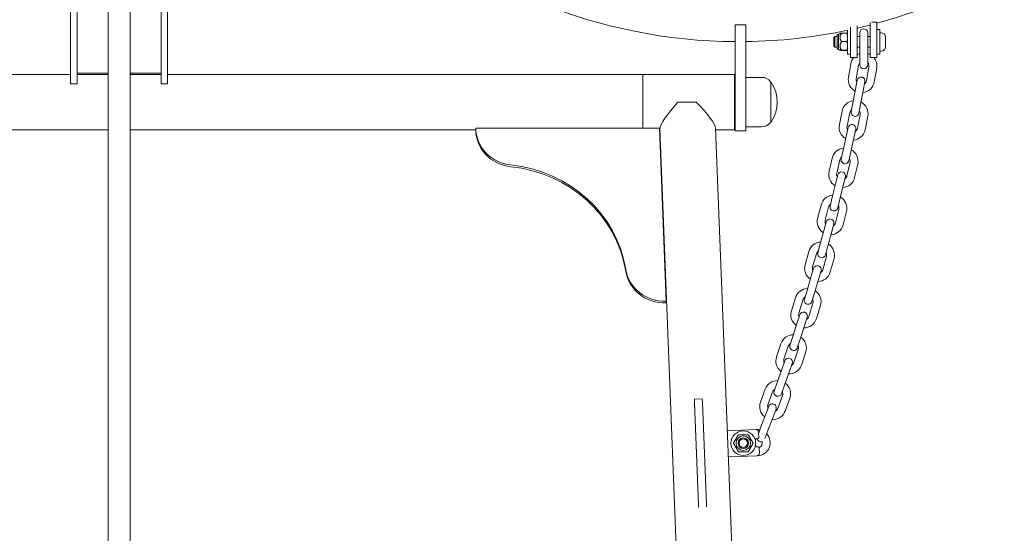
# Model space of a CAD drawing. Units: millimetres. Extents: x 2423 to 3350, y -783 to 697.
# Drawn here: x 2847 to 2922, y -538 to -499 of the extents above; entities that cross this region are included whole.
import ezdxf

# ---------------------------------------------------------------- set-up
doc = ezdxf.new("R2010")
doc.units = ezdxf.units.MM

# ---------------------------------------------------------------- blocks, each defined once
blk = doc.blocks.new('A$C51F34A2D')
at = {"lineweight": 0, "extrusion": (0, 1, 0)}
for p, q in [((40072.368, -18574.339), (40072.368, -18429.173)), ((40074.068, -18574.339), (40074.068, -18429.173)), ((40069.518, -18451.073), (40069.518, -18458.767)), ((40070.018, -18451.073), (40070.018, -18458.767)), ((40076.418, -18458.767), (40076.418, -18451.073)), ((40076.918, -18458.767), (40076.918, -18451.073)), ((40130.518, -18456.573), (40130.518, -18454.104)), ((40130.634, -18454.073), (40131.018, -18454.073)), ((40131.018, -18456.573), (40131.018, -18454.073)), ((40120.218, -18454.259), (40120.218, -18460.356)), ((40121.018, -18454.259), (40120.218, -18454.259)), ((40121.018, -18460.356), (40121.018, -18454.259)), ((40128.788, -18454.673), (40128.788, -18456.513)), ((40129.018, -18456.573), (40129.018, -18454.462)), ((40129.518, -18456.573), (40129.518, -18454.349)), ((40131.018, -18454.633), (40131.248, -18454.633)), ((40131.248, -18454.633), (40131.248, -18456.513)), ((40127.748, -18455.25), (40127.824, -18455.173)), ((40127.748, -18455.897), (40127.748, -18455.25)), ((40127.824, -18455.173), (40127.824, -18455.973)), ((40127.988, -18455.173), (40127.824, -18455.173)), ((40127.988, -18455.021), (40127.988, -18456.126)), ((40127.988, -18455.021), (40128.092, -18455.021)), ((40128.092, -18455.021), (40128.208, -18454.923)), ((40128.092, -18456.126), (40128.092, -18455.021)), ((40128.73, -18454.914), (40128.328, -18454.914)), ((40128.73, -18455.554), (40128.328, -18455.554)), ((40128.788, -18454.923), (40128.788, -18454.923)), ((40129.718, -18455.173), (40129.518, -18455.173)), ((40129.718, -18454.873), (40129.718, -18455.573)), ((40129.718, -18456.623), (40129.718, -18455.573)), ((40130.318, -18455.573), (40130.318, -18454.873)), ((40130.518, -18455.173), (40130.318, -18455.173)), ((40130.318, -18456.623), (40130.318, -18455.573)), ((40131.353, -18454.873), (40131.248, -18454.873)), ((40131.688, -18455.208), (40131.688, -18455.938)), ((40127.748, -18455.897), (40127.824, -18455.973)), ((40127.988, -18455.973), (40127.824, -18455.973)), ((40127.988, -18456.126), (40128.092, -18456.126)), ((40128.092, -18456.126), (40128.208, -18456.223)), ((40128.73, -18456.213), (40128.328, -18456.213)), ((40128.73, -18456.233), (40128.328, -18456.233)), ((40128.788, -18456.223), (40128.788, -18456.223)), ((40129.718, -18455.973), (40129.518, -18455.973)), ((40130.518, -18455.973), (40130.318, -18455.973)), ((40131.353, -18456.273), (40131.248, -18456.273)), ((40128.788, -18456.513), (40129.018, -18456.513)), ((40129.018, -18456.773), (40129.018, -18456.573)), ((40129.018, -18456.773), (40129.518, -18456.773)), ((40129.518, -18456.573), (40129.518, -18456.773)), ((40129.718, -18456.623), (40129.718, -18457.323)), ((40130.318, -18457.323), (40130.318, -18456.623)), ((40130.518, -18456.773), (40130.518, -18456.573)), ((40130.518, -18456.773), (40131.018, -18456.773)), ((40131.018, -18456.513), (40131.248, -18456.513)), ((40131.018, -18456.573), (40131.018, -18456.773)), ((40129.033, -18457.25), (40128.851, -18458.284)), ((40129.624, -18457.354), (40129.442, -18458.388)), ((40130.23, -18458.527), (40130.412, -18457.493)), ((40130.821, -18458.631), (40131.003, -18457.597)), ((40069.518, -18458.053), (40033.273, -18458.053)), ((40070.018, -18457.968), (40072.368, -18457.968)), ((40072.368, -18458.053), (40070.018, -18458.053)), ((40074.068, -18457.968), (40076.418, -18457.968)), ((40076.418, -18458.053), (40074.068, -18458.053)), ((40113.163, -18458.053), (40076.918, -18458.053)), ((40113.163, -18458.053), (40113.163, -18458.069)), ((40113.163, -18460.173), (40113.163, -18458.053)), ((40113.163, -18458.053), (40120.163, -18458.053)), ((40113.163, -18458.069), (40113.163, -18462.157)), ((40120.163, -18458.053), (40120.163, -18460.173)), ((40121.018, -18458.283), (40122.218, -18458.283)), ((40129.522, -18458.499), (40129.39, -18459.186)), ((40129.979, -18459.3), (40130.111, -18458.612)), ((40070.018, -18458.767), (40069.518, -18458.767)), ((40076.418, -18458.767), (40076.918, -18458.767)), ((40120.193, -18459.123), (40120.163, -18459.123)), ((40120.193, -18459.123), (40120.193, -18461.223)), ((40122.918, -18461.713), (40122.918, -18458.633)), ((40129.39, -18459.186), (40129.192, -18460.217)), ((40129.979, -18459.3), (40129.781, -18460.331)), ((40120.193, -18459.433), (40120.218, -18459.433)), ((40113.163, -18462.157), (40113.163, -18460.173)), ((40115.846, -18460.173), (40117.241, -18460.173)), ((40120.163, -18460.173), (40120.163, -18462.293)), ((40120.218, -18462.373), (40120.218, -18460.356)), ((40121.018, -18460.356), (40121.018, -18462.373)), ((40128.364, -18460.864), (40128.156, -18461.893)), ((40129.192, -18460.217), (40129.059, -18460.905)), ((40129.649, -18461.018), (40129.781, -18460.331)), ((40120.193, -18461.223), (40120.163, -18461.223)), ((40120.193, -18460.913), (40120.218, -18460.913)), ((40128.952, -18460.982), (40128.745, -18462.012)), ((40129.529, -18462.17), (40129.736, -18461.14)), ((40130.117, -18462.288), (40130.324, -18461.259)), ((40072.368, -18462.293), (40046.01, -18462.293)), ((40100.426, -18462.293), (40074.068, -18462.293)), ((40100.426, -18462.288), (40100.426, -18462.157)), ((40100.426, -18462.157), (40114.426, -18462.157)), ((40114.426, -18462.157), (40114.939, -18475.37)), ((40114.431, -18462.293), (40114.478, -18462.293)), ((40119.603, -18594.323), (40114.474, -18462.184)), ((40123.608, -18588.177), (40118.717, -18462.166)), ((40118.722, -18462.293), (40120.163, -18462.293)), ((40120.218, -18462.373), (40121.018, -18462.373)), ((40121.018, -18462.063), (40122.218, -18462.063)), ((40128.822, -18462.124), (40128.673, -18462.808)), ((40129.259, -18462.936), (40129.408, -18462.252)), ((40128.673, -18462.808), (40128.449, -18463.834)), ((40129.259, -18462.936), (40129.036, -18463.962)), ((40128.449, -18463.834), (40128.3, -18464.518)), ((40127.606, -18464.46), (40127.373, -18465.484)), ((40128.191, -18464.593), (40127.958, -18465.617)), ((40128.886, -18464.646), (40129.036, -18463.962)), ((40128.738, -18465.794), (40128.971, -18464.77)), ((40129.323, -18465.927), (40129.556, -18464.903)), ((40128.033, -18465.732), (40127.867, -18466.412)), ((40128.45, -18466.554), (40128.616, -18465.874)), ((40127.867, -18466.412), (40127.618, -18467.432)), ((40128.45, -18466.554), (40128.201, -18467.574)), ((40127.618, -18467.432), (40127.452, -18468.112)), ((40128.035, -18468.254), (40128.201, -18467.574)), ((40126.76, -18468.037), (40126.502, -18469.054)), ((40127.341, -18468.184), (40127.083, -18469.202)), ((40127.859, -18469.398), (40128.117, -18468.38)), ((40128.44, -18469.546), (40128.698, -18468.528)), ((40127.155, -18469.318), (40126.973, -18469.994)), ((40127.552, -18470.151), (40127.734, -18469.475)), ((40126.973, -18469.994), (40126.699, -18471.008)), ((40127.552, -18470.151), (40127.278, -18471.164)), ((40126.699, -18471.008), (40126.516, -18471.683)), ((40127.095, -18471.84), (40127.278, -18471.164)), ((40125.825, -18471.591), (40125.542, -18472.602)), ((40126.403, -18471.753), (40126.12, -18472.764)), ((40126.89, -18472.98), (40127.173, -18471.968)), ((40127.468, -18473.141), (40127.751, -18472.13)), ((40126.189, -18472.882), (40125.99, -18473.553)), ((40125.99, -18473.553), (40125.691, -18474.56)), ((40126.565, -18473.724), (40126.764, -18473.053)), ((40126.565, -18473.724), (40126.266, -18474.731)), ((40124.804, -18475.121), (40124.496, -18476.125)), ((40125.691, -18474.56), (40125.492, -18475.231)), ((40126.067, -18475.402), (40126.266, -18474.731)), ((40114.939, -18475.37), (40114.939, -18475.501)), ((40125.377, -18475.297), (40125.069, -18476.301)), ((40125.834, -18476.536), (40126.142, -18475.532)), ((40126.408, -18476.712), (40126.716, -18475.708)), ((40125.136, -18476.421), (40124.92, -18477.087)), ((40125.491, -18477.272), (40125.706, -18476.606)), ((40124.92, -18477.087), (40124.596, -18478.086)), ((40125.491, -18477.272), (40125.167, -18478.271)), ((40124.596, -18478.086), (40124.38, -18478.752)), ((40123.695, -18478.626), (40123.363, -18479.621)), ((40124.264, -18478.816), (40123.932, -18479.812)), ((40124.951, -18478.937), (40125.167, -18478.271)), ((40124.691, -18480.065), (40125.023, -18479.069)), ((40125.26, -18480.255), (40125.592, -18479.259)), ((40123.995, -18479.933), (40123.763, -18480.593)), ((40124.329, -18480.792), (40124.561, -18480.132)), ((40123.763, -18480.593), (40123.415, -18481.584)), ((40124.329, -18480.792), (40123.981, -18481.783)), ((40123.415, -18481.584), (40123.182, -18482.244)), ((40123.748, -18482.443), (40123.981, -18481.783)), ((40122.501, -18482.101), (40122.144, -18483.089)), ((40123.065, -18482.305), (40122.708, -18483.293)), ((40123.46, -18483.565), (40123.817, -18482.577)), ((40117.098, -18482.868), (40117.698, -18482.844)), ((40117.098, -18482.868), (40117.109, -18483.149)), ((40117.109, -18483.149), (40117.411, -18490.934)), ((40117.709, -18483.126), (40117.698, -18482.844)), ((40118.011, -18490.911), (40117.709, -18483.126)), ((40124.024, -18483.769), (40124.381, -18482.781)), ((40122.52, -18484.07), (40122.147, -18485.052)), ((40122.768, -18483.416), (40122.52, -18484.07)), ((40123.081, -18484.283), (40123.329, -18483.629)), ((40123.081, -18484.283), (40122.708, -18485.265)), ((40121.792, -18485.187), (40119.613, -18485.272)), ((40121.792, -18485.187), (40121.842, -18485.185)), ((40122.017, -18485.829), (40121.999, -18485.379)), ((40122.147, -18485.052), (40122.002, -18485.435)), ((40122.484, -18485.856), (40122.708, -18485.265)), ((40122.061, -18486.978), (40122.044, -18486.528)), ((40119.691, -18487.27), (40121.869, -18487.186)), ((40121.919, -18487.184), (40121.869, -18487.186)), ((40118.018, -18491.087), (40118.011, -18490.911)), ((40117.411, -18490.934), (40117.418, -18491.11)), ((40117.418, -18491.11), (40117.428, -18491.11)), ((40118.008, -18491.087), (40118.018, -18491.087))]:
    blk.add_line(p, q, dxfattribs=at)
at = {"lineweight": 0}
for radius in [0.94, 0.553, 0.4, 0.4]:
    blk.add_circle((40120.831, -18486.225), radius, dxfattribs=at)
at = {"lineweight": 0, "extrusion": (0, 0, -1)}
blk.add_circle((-40120.831, -18486.225), 0.323, dxfattribs=at)
for centre, radius, start, end in [((-40120.468, -18415.341), 40.215, 270.35619, 314.29199), ((-40120.468, -18415.341), 40.215, 233.506, 254.79105), ((-40120.468, -18415.341), 40.215, 258.05996, 269.21637), ((-40120.468, -18415.341), 40.215, 255.52801, 256.99475), ((-40130.018, -18454.873), 0.3, 0, 180), ((-40131.353, -18455.208), 0.335, 90, 180), ((-40131.353, -18455.938), 0.335, 180, 270), ((-40130.018, -18457.423), 1, 9.98248, 40.5416), ((-40130.018, -18457.423), 1, 60, 72.5424), ((-40130.018, -18457.423), 1, 107.4576, 120), ((-40130.018, -18457.423), 1, 139.4584, 189.98248), ((-40130.018, -18457.323), 0.3, 180, 0), ((-40122.218, -18459.169), 0.886, 90, 141.77616), ((-40129.836, -18458.457), 1, 298.34728, 9.98248), ((-40129.817, -18458.556), 0.3, 10.88968, 190.88968), ((-40122.898, -18458.633), 0.02, 141.77616, 180), ((-40122.911, -18458.698), 0.05, 97.10629, 145.62634), ((-40120.755, -18460.173), 2.663, 145.62634, 214.37366), ((-40129.836, -18458.457), 1, 189.98248, 263.43208), ((-40129.344, -18461.061), 1, 11.39578, 82.8741), ((-40129.344, -18461.061), 1, 117.79101, 191.39578), ((-40129.354, -18460.961), 0.3, 190.88968, 10.88968), ((-40122.218, -18461.178), 0.886, 218.22384, 270), ((-40122.898, -18461.713), 0.02, 180, 218.22384), ((-40122.911, -18461.648), 0.05, 214.37366, 262.89371), ((-40129.137, -18462.091), 1, 299.76058, 11.39578), ((-40129.115, -18462.188), 0.3, 12.30298, 192.30298), ((-40129.137, -18462.091), 1, 191.39578, 264.84538), ((-40128.581, -18464.682), 1, 12.80908, 84.2874), ((-40128.581, -18464.682), 1, 119.20431, 192.80908), ((-40128.593, -18464.582), 0.3, 192.30298, 12.30298), ((-40128.348, -18465.706), 1, 301.17389, 12.80908), ((-40128.325, -18465.803), 0.3, 13.71628, 193.71628), ((-40128.348, -18465.706), 1, 192.80908, 266.25868), ((-40127.729, -18468.282), 1, 14.22238, 85.7007), ((-40127.729, -18468.282), 1, 120.61761, 194.22238), ((-40127.744, -18468.183), 0.3, 193.71628, 13.71628), ((-40127.471, -18469.3), 1, 302.58719, 14.22238), ((-40127.445, -18469.397), 0.3, 15.12958, 195.12958), ((-40127.471, -18469.3), 1, 194.22238, 267.67198), ((-40126.788, -18471.861), 1, 15.63568, 87.114), ((-40126.788, -18471.861), 1, 122.03091, 195.63568), ((-40126.805, -18471.762), 0.3, 195.12958, 15.12958), ((-40126.505, -18472.872), 1, 304.00049, 15.63568), ((-40126.477, -18472.968), 0.3, 16.54289, 196.54289), ((-40126.505, -18472.872), 1, 195.63568, 269.08528), ((-40125.76, -18475.415), 1, 17.04899, 88.5273), ((-40125.76, -18475.415), 1, 123.44421, 197.04899), ((-40125.779, -18475.316), 0.3, 196.54289, 16.54289), ((-40125.452, -18476.418), 1, 305.41379, 17.04899), ((-40125.421, -18476.514), 0.3, 17.95619, 197.95619), ((-40125.452, -18476.418), 1, 197.04899, 270.49858), ((-40124.644, -18478.942), 1, 18.46229, 89.94061), ((-40124.644, -18478.942), 1, 124.85752, 198.46229), ((-40124.666, -18478.844), 0.3, 197.95619, 17.95619), ((-40124.311, -18479.938), 1, 306.82709, 18.46229), ((-40124.278, -18480.033), 0.3, 19.36949, 199.36949), ((-40124.311, -18479.938), 1, 198.46229, 271.91189), ((-40123.441, -18482.441), 1, 19.87559, 91.35391), ((-40123.441, -18482.441), 1, 126.27082, 199.87559), ((-40123.465, -18482.344), 0.3, 199.36949, 19.36949), ((-40123.084, -18483.429), 1, 308.24039, 19.87559), ((-40123.049, -18483.522), 0.3, 20.78279, 200.78279), ((-40123.084, -18483.429), 1, 199.87559, 273.32519), ((-40121.8, -18485.387), 0.2, 87.77727, 177.77727), ((-40121.881, -18486.185), 1, 87.77727, 102.00248), ((-40121.881, -18486.185), 1, 137.35682, 267.77727), ((-40122.03, -18486.179), 0.35, 33.85545, 87.77727), ((-40122.03, -18486.179), 0.35, 267.77727, 321.6991), ((-40122.179, -18485.813), 0.3, 252.16493, 350.70481), ((-40121.862, -18486.986), 0.2, 177.77727, 267.77727)]:
    blk.add_arc(centre, radius, start, end, dxfattribs=at)
at = {"lineweight": 0}
for centre, start, end in [((40130.018, -18457.423), 138.59038, 170.01752), ((40130.018, -18457.423), 350.01752, 41.40962), ((40129.836, -18458.457), 170.01752, 210.51994), ((40129.836, -18458.457), 307.7007, 350.01752), ((40129.344, -18461.061), 129.75145, 168.60422), ((40129.344, -18461.061), 348.60422, 32.49061), ((40129.137, -18462.091), 168.60422, 209.10664), ((40129.137, -18462.091), 306.2874, 348.60422), ((40128.581, -18464.682), 128.33815, 167.19092), ((40128.581, -18464.682), 347.19092, 31.07731), ((40128.348, -18465.706), 167.19092, 207.69334), ((40128.348, -18465.706), 304.8741, 347.19092), ((40127.729, -18468.282), 126.92485, 165.77762), ((40127.729, -18468.282), 345.77762, 29.66401), ((40127.471, -18469.3), 165.77762, 206.28004), ((40127.471, -18469.3), 303.46079, 345.77762), ((40126.788, -18471.861), 125.51155, 164.36432), ((40126.788, -18471.861), 344.36432, 28.25071), ((40126.505, -18472.872), 164.36432, 204.86674), ((40126.505, -18472.872), 302.04749, 344.36432), ((40125.76, -18475.415), 124.09825, 162.95101), ((40125.76, -18475.415), 342.95101, 26.83741), ((40125.452, -18476.418), 162.95101, 203.45344), ((40125.452, -18476.418), 300.63419, 342.95101), ((40124.644, -18478.942), 122.68495, 161.53771), ((40124.644, -18478.942), 341.53771, 25.42411), ((40124.311, -18479.938), 161.53771, 202.04013), ((40124.311, -18479.938), 299.22089, 341.53771), ((40123.441, -18482.441), 121.27165, 160.12441), ((40123.441, -18482.441), 340.12441, 24.01081), ((40123.084, -18483.429), 160.12441, 200.62683), ((40123.084, -18483.429), 297.80759, 340.12441), ((40121.881, -18486.185), 294.24704, 12.44729)]:
    blk.add_arc(centre, 0.4, start, end, dxfattribs=at)
for centre, major_axis, ratio, start_param, end_param in [((40116.518, -18460.173), (2.013, 2.093), 0.168977, 1.731933, 2.980456), ((40116.518, -18460.173), (-2.171, 2.088), 0.168977, 3.315482, 4.5385), ((40103.426, -18462.288), (-3, 0), 0.944402, 0, 1.458745), ((40101.972, -18474.357), (10, 0), 0.944402, 0.14869, 1.458745), ((40114.829, -18472.67), (-3, 0), 0.944402, 0.14869, 1.607435)]:
    blk.add_ellipse(centre, major_axis=major_axis, ratio=ratio, start_param=start_param, end_param=end_param, dxfattribs=at)
at = {"lineweight": 0, "extrusion": (0, 0, -1)}
for centre, major_axis, start_param, end_param in [((40103.426, -18462.157), (-3, 0), -1.458745, 0), ((40101.972, -18474.489), (10, 0), -1.458745, -0.14869), ((40114.829, -18472.538), (-3, 0), -1.607435, -0.14869)]:
    blk.add_ellipse(centre, major_axis=major_axis, ratio=0.944402, start_param=start_param, end_param=end_param, dxfattribs=at)
at = {"lineweight": 0}
for points, weights in [([(40128.328, -18454.914), (40128.104, -18455.234), (40128.328, -18455.554)], [1, 1.15470053838, 1]), ([(40128.208, -18454.923), (40128.213, -18454.919), (40128.328, -18454.914)], [1.07716645371, 1.07357956946, 1]), ([(40128.328, -18455.554), (40128.104, -18455.883), (40128.328, -18456.213)], [1, 1.15470053838, 1]), ([(40128.73, -18454.914), (40128.785, -18454.919), (40128.788, -18454.923)], [1, 1.03616908645, 1.00340348663]), ([(40128.788, -18455.234), (40128.788, -18455.085), (40128.73, -18454.914)], [1, 1.0379548493, 1]), ([(40128.73, -18455.554), (40128.788, -18455.382), (40128.788, -18455.234)], [1, 1.0379548493, 1]), ([(40128.788, -18455.883), (40128.788, -18455.73), (40128.73, -18455.554)], [1, 1.0379548493, 1]), ([(40128.328, -18456.213), (40128.104, -18456.223), (40128.328, -18456.233)], [1, 1.15470053838, 1]), ([(40128.73, -18456.213), (40128.788, -18456.037), (40128.788, -18455.883)], [1, 1.0379548493, 1]), ([(40128.788, -18456.223), (40128.788, -18456.218), (40128.73, -18456.213)], [1, 1.0379548493, 1]), ([(40128.73, -18456.233), (40128.788, -18456.228), (40128.788, -18456.223)], [1, 1.0379548493, 1]), ([(40120.081, -18486.225), (40120.268, -18485.9), (40120.456, -18485.575)], [1, 1.15470053838, 1]), ([(40120.456, -18485.575), (40120.831, -18485.575), (40121.207, -18485.575)], [1, 1.15470053838, 1]), ([(40121.207, -18485.575), (40121.394, -18485.9), (40121.582, -18486.225)], [1, 1.15470053838, 1]), ([(40120.456, -18486.875), (40120.268, -18486.55), (40120.081, -18486.225)], [1, 1.15470053838, 1]), ([(40121.582, -18486.225), (40121.394, -18486.55), (40121.207, -18486.875)], [1, 1.15470053838, 1]), ([(40121.207, -18486.875), (40120.831, -18486.875), (40120.456, -18486.875)], [1, 1.15470053838, 1])]:
    blk.add_rational_spline(points, weights, degree=2, dxfattribs=at)

msp = doc.modelspace()

# ---------------------------------------------------------------- block references
msp.add_blockref('A$C51F34A2D', (-37218.85, 17955.263))

doc.saveas('drawing.dxf')
